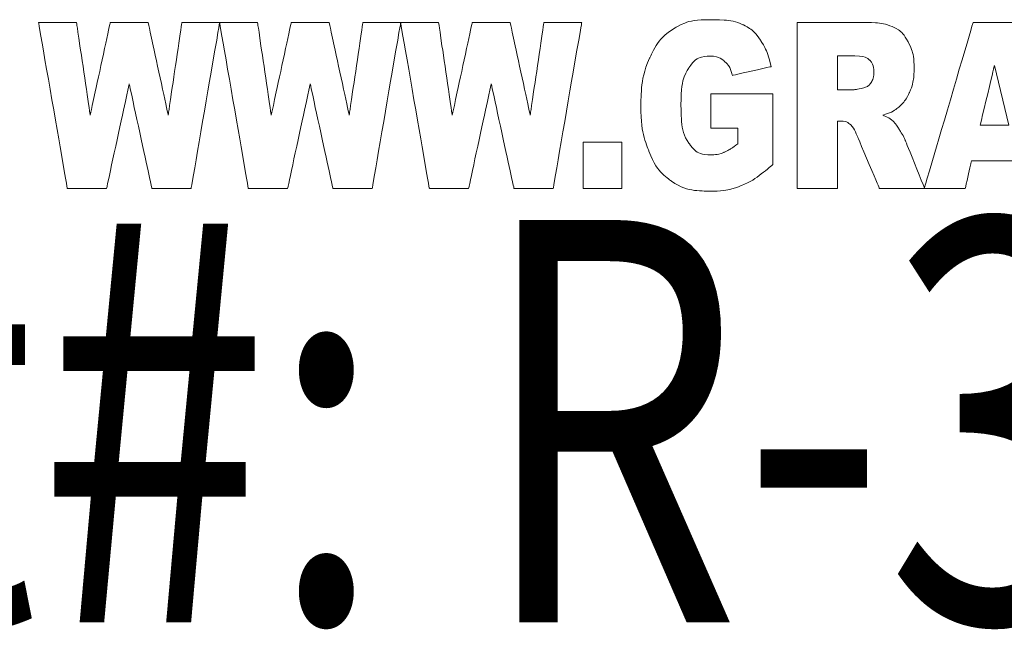
# Model space of a CAD drawing. Units: inches. Extents: x 0.37 to 6, y 0.56 to 7.7.
# Drawn here: x 1.95 to 2.13, y 3.32 to 3.43 of the extents above; entities that cross this region are included whole.
import ezdxf

# ---------------------------------------------------------------- set-up
doc = ezdxf.new("R2010")
doc.units = ezdxf.units.IN
doc.header["$LTSCALE"] = 0.009
doc.header["$MEASUREMENT"] = 0
doc.layers.add('LGO', color=7, linetype='Continuous')
doc.styles.add('0', font='arialbd.ttf', dxfattribs={"height": 1})

# ---------------------------------------------------------------- blocks, each defined once
blk = doc.blocks.new('LGT')
at = {"layer": 'LGO', "color": 7, "lineweight": 0}
for points, knots in [([(-0.16118, -0.09016), (-0.16118, -0.09016), (-0.16118, -0.07887), (-0.16118, -0.07887), (-0.16118, -0.07887), (-0.16118, -0.07887), (-0.14092, -0.07887), (-0.14092, -0.07887), (-0.14092, -0.07887), (-0.14092, -0.07887), (-0.14092, -0.10202), (-0.14092, -0.10202), (-0.14092, -0.10202), (-0.14479, -0.1054), (-0.14822, -0.10771), (-0.1512, -0.10893), (-0.1512, -0.10893), (-0.15419, -0.11015), (-0.15773, -0.11076), (-0.16182, -0.11076), (-0.16182, -0.11076), (-0.16686, -0.11076), (-0.17096, -0.10966), (-0.17413, -0.10746), (-0.17413, -0.10746), (-0.17732, -0.10527), (-0.17978, -0.102), (-0.18152, -0.09765), (-0.18152, -0.09765), (-0.18326, -0.0933), (-0.18414, -0.08832), (-0.18414, -0.08269), (-0.18414, -0.08269), (-0.18414, -0.07676), (-0.18319, -0.0716), (-0.18128, -0.06722), (-0.18128, -0.06722), (-0.17936, -0.06284), (-0.17656, -0.05952), (-0.17288, -0.05724), (-0.17288, -0.05724), (-0.17, -0.05549), (-0.16613, -0.05461), (-0.16126, -0.05461), (-0.16126, -0.05461), (-0.15658, -0.05461), (-0.15307, -0.05516), (-0.15074, -0.05625), (-0.15074, -0.05625), (-0.14842, -0.05733), (-0.14649, -0.05901), (-0.14495, -0.0613), (-0.14495, -0.0613), (-0.14342, -0.06358), (-0.14226, -0.06647), (-0.14149, -0.06999), (-0.14149, -0.06999), (-0.14149, -0.06999), (-0.15414, -0.07287), (-0.15414, -0.07287), (-0.15414, -0.07287), (-0.15466, -0.07082), (-0.15555, -0.06925), (-0.1568, -0.06817), (-0.1568, -0.06817), (-0.15803, -0.06708), (-0.15962, -0.06654), (-0.16155, -0.06654), (-0.16155, -0.06654), (-0.16443, -0.06654), (-0.16672, -0.06781), (-0.16843, -0.07037), (-0.16843, -0.07037), (-0.17014, -0.07293), (-0.171, -0.07697), (-0.171, -0.0825), (-0.171, -0.0825), (-0.171, -0.08838), (-0.17013, -0.09258), (-0.1684, -0.09509), (-0.1684, -0.09509), (-0.16668, -0.09761), (-0.16427, -0.09887), (-0.16118, -0.09887), (-0.16118, -0.09887), (-0.15971, -0.09887), (-0.15831, -0.0986), (-0.15698, -0.09805), (-0.15698, -0.09805), (-0.15565, -0.09751), (-0.15412, -0.09659), (-0.15241, -0.09528), (-0.15241, -0.09528), (-0.15241, -0.09528), (-0.15241, -0.09016), (-0.15241, -0.09016), (-0.15241, -0.09016), (-0.15241, -0.09016), (-0.16118, -0.09016), (-0.16118, -0.09016)], [0, 0, 0, 0, 0.04, 0.04, 0.04, 0.06, 0.08, 0.08, 0.08, 0.1, 0.12, 0.12, 0.12, 0.14, 0.16, 0.16, 0.16, 0.18, 0.2, 0.2, 0.2, 0.22, 0.24, 0.24, 0.24, 0.26, 0.28, 0.28, 0.28, 0.3, 0.32, 0.32, 0.32, 0.34, 0.36, 0.36, 0.36, 0.38, 0.4, 0.4, 0.4, 0.42, 0.44, 0.44, 0.44, 0.46, 0.48, 0.48, 0.48, 0.5, 0.52, 0.52, 0.52, 0.54, 0.56, 0.56, 0.56, 0.58, 0.6, 0.6, 0.6, 0.62, 0.64, 0.64, 0.64, 0.66, 0.68, 0.68, 0.68, 0.7, 0.72, 0.72, 0.72, 0.74, 0.76, 0.76, 0.76, 0.78, 0.8, 0.8, 0.8, 0.82, 0.84, 0.84, 0.84, 0.86, 0.88, 0.88, 0.88, 0.9, 0.92, 0.92, 0.92, 0.94, 0.96, 0.96, 0.96, 0.98, 1, 1, 1, 1]), ([(-0.38146, -0.05554), (-0.38146, -0.05554), (-0.36901, -0.05554), (-0.36901, -0.05554), (-0.36901, -0.05554), (-0.36901, -0.05554), (-0.36453, -0.08587), (-0.36453, -0.08587), (-0.36453, -0.08587), (-0.36453, -0.08587), (-0.35798, -0.05554), (-0.35798, -0.05554), (-0.35798, -0.05554), (-0.35798, -0.05554), (-0.34556, -0.05554), (-0.34556, -0.05554), (-0.34556, -0.05554), (-0.34556, -0.05554), (-0.33899, -0.08587), (-0.33899, -0.08587), (-0.33899, -0.08587), (-0.33899, -0.08587), (-0.3345, -0.05554), (-0.3345, -0.05554), (-0.3345, -0.05554), (-0.3345, -0.05554), (-0.32211, -0.05554), (-0.32211, -0.05554), (-0.32211, -0.05554), (-0.32211, -0.05554), (-0.33146, -0.10984), (-0.33146, -0.10984), (-0.33146, -0.10984), (-0.33146, -0.10984), (-0.34431, -0.10984), (-0.34431, -0.10984), (-0.34431, -0.10984), (-0.34431, -0.10984), (-0.35176, -0.07565), (-0.35176, -0.07565), (-0.35176, -0.07565), (-0.35176, -0.07565), (-0.35917, -0.10984), (-0.35917, -0.10984), (-0.35917, -0.10984), (-0.35917, -0.10984), (-0.37203, -0.10984), (-0.37203, -0.10984), (-0.37203, -0.10984), (-0.37203, -0.10984), (-0.38146, -0.05554), (-0.38146, -0.05554)], [0, 0, 0, 0, 0.076923, 0.076923, 0.076923, 0.115385, 0.153846, 0.153846, 0.153846, 0.192308, 0.230769, 0.230769, 0.230769, 0.269231, 0.307692, 0.307692, 0.307692, 0.346154, 0.384615, 0.384615, 0.384615, 0.423077, 0.461538, 0.461538, 0.461538, 0.5, 0.538462, 0.538462, 0.538462, 0.576923, 0.615385, 0.615385, 0.615385, 0.653846, 0.692308, 0.692308, 0.692308, 0.730769, 0.769231, 0.769231, 0.769231, 0.807692, 0.846154, 0.846154, 0.846154, 0.884615, 0.923077, 0.923077, 0.923077, 0.961538, 1, 1, 1, 1]), ([(-0.32216, -0.05554), (-0.32216, -0.05554), (-0.30971, -0.05554), (-0.30971, -0.05554), (-0.30971, -0.05554), (-0.30971, -0.05554), (-0.30523, -0.08587), (-0.30523, -0.08587), (-0.30523, -0.08587), (-0.30523, -0.08587), (-0.29868, -0.05554), (-0.29868, -0.05554), (-0.29868, -0.05554), (-0.29868, -0.05554), (-0.28626, -0.05554), (-0.28626, -0.05554), (-0.28626, -0.05554), (-0.28626, -0.05554), (-0.27969, -0.08587), (-0.27969, -0.08587), (-0.27969, -0.08587), (-0.27969, -0.08587), (-0.2752, -0.05554), (-0.2752, -0.05554), (-0.2752, -0.05554), (-0.2752, -0.05554), (-0.26281, -0.05554), (-0.26281, -0.05554), (-0.26281, -0.05554), (-0.26281, -0.05554), (-0.27216, -0.10984), (-0.27216, -0.10984), (-0.27216, -0.10984), (-0.27216, -0.10984), (-0.28501, -0.10984), (-0.28501, -0.10984), (-0.28501, -0.10984), (-0.28501, -0.10984), (-0.29246, -0.07565), (-0.29246, -0.07565), (-0.29246, -0.07565), (-0.29246, -0.07565), (-0.29987, -0.10984), (-0.29987, -0.10984), (-0.29987, -0.10984), (-0.29987, -0.10984), (-0.31273, -0.10984), (-0.31273, -0.10984), (-0.31273, -0.10984), (-0.31273, -0.10984), (-0.32216, -0.05554), (-0.32216, -0.05554)], [0, 0, 0, 0, 0.076923, 0.076923, 0.076923, 0.115385, 0.153846, 0.153846, 0.153846, 0.192308, 0.230769, 0.230769, 0.230769, 0.269231, 0.307692, 0.307692, 0.307692, 0.346154, 0.384615, 0.384615, 0.384615, 0.423077, 0.461538, 0.461538, 0.461538, 0.5, 0.538462, 0.538462, 0.538462, 0.576923, 0.615385, 0.615385, 0.615385, 0.653846, 0.692308, 0.692308, 0.692308, 0.730769, 0.769231, 0.769231, 0.769231, 0.807692, 0.846154, 0.846154, 0.846154, 0.884615, 0.923077, 0.923077, 0.923077, 0.961538, 1, 1, 1, 1]), ([(-0.26286, -0.05554), (-0.26286, -0.05554), (-0.25041, -0.05554), (-0.25041, -0.05554), (-0.25041, -0.05554), (-0.25041, -0.05554), (-0.24593, -0.08587), (-0.24593, -0.08587), (-0.24593, -0.08587), (-0.24593, -0.08587), (-0.23938, -0.05554), (-0.23938, -0.05554), (-0.23938, -0.05554), (-0.23938, -0.05554), (-0.22696, -0.05554), (-0.22696, -0.05554), (-0.22696, -0.05554), (-0.22696, -0.05554), (-0.22039, -0.08587), (-0.22039, -0.08587), (-0.22039, -0.08587), (-0.22039, -0.08587), (-0.2159, -0.05554), (-0.2159, -0.05554), (-0.2159, -0.05554), (-0.2159, -0.05554), (-0.20351, -0.05554), (-0.20351, -0.05554), (-0.20351, -0.05554), (-0.20351, -0.05554), (-0.21286, -0.10984), (-0.21286, -0.10984), (-0.21286, -0.10984), (-0.21286, -0.10984), (-0.22571, -0.10984), (-0.22571, -0.10984), (-0.22571, -0.10984), (-0.22571, -0.10984), (-0.23316, -0.07565), (-0.23316, -0.07565), (-0.23316, -0.07565), (-0.23316, -0.07565), (-0.24057, -0.10984), (-0.24057, -0.10984), (-0.24057, -0.10984), (-0.24057, -0.10984), (-0.25343, -0.10984), (-0.25343, -0.10984), (-0.25343, -0.10984), (-0.25343, -0.10984), (-0.26286, -0.05554), (-0.26286, -0.05554)], [0, 0, 0, 0, 0.076923, 0.076923, 0.076923, 0.115385, 0.153846, 0.153846, 0.153846, 0.192308, 0.230769, 0.230769, 0.230769, 0.269231, 0.307692, 0.307692, 0.307692, 0.346154, 0.384615, 0.384615, 0.384615, 0.423077, 0.461538, 0.461538, 0.461538, 0.5, 0.538462, 0.538462, 0.538462, 0.576923, 0.615385, 0.615385, 0.615385, 0.653846, 0.692308, 0.692308, 0.692308, 0.730769, 0.769231, 0.769231, 0.769231, 0.807692, 0.846154, 0.846154, 0.846154, 0.884615, 0.923077, 0.923077, 0.923077, 0.961538, 1, 1, 1, 1]), ([(-0.13295, -0.10984), (-0.13295, -0.10984), (-0.13295, -0.05554), (-0.13295, -0.05554), (-0.13295, -0.05554), (-0.13295, -0.05554), (-0.11109, -0.05554), (-0.11109, -0.05554), (-0.11109, -0.05554), (-0.10703, -0.05554), (-0.10393, -0.05598), (-0.1018, -0.05688), (-0.1018, -0.05688), (-0.09965, -0.05776), (-0.09792, -0.0594), (-0.09661, -0.06182), (-0.09661, -0.06182), (-0.09529, -0.06422), (-0.09464, -0.06716), (-0.09464, -0.07061), (-0.09464, -0.07061), (-0.09464, -0.07363), (-0.09515, -0.07622), (-0.09614, -0.07841), (-0.09614, -0.07841), (-0.09715, -0.08059), (-0.09854, -0.08236), (-0.10028, -0.08373), (-0.10028, -0.08373), (-0.10141, -0.08459), (-0.10294, -0.08531), (-0.10489, -0.08587), (-0.10489, -0.08587), (-0.10333, -0.08654), (-0.10219, -0.08721), (-0.10147, -0.08788), (-0.10147, -0.08788), (-0.101, -0.08832), (-0.10029, -0.08927), (-0.09938, -0.09072), (-0.09938, -0.09072), (-0.09846, -0.09219), (-0.09784, -0.0933), (-0.09754, -0.0941), (-0.09754, -0.0941), (-0.09754, -0.0941), (-0.09119, -0.10984), (-0.09119, -0.10984), (-0.09119, -0.10984), (-0.09119, -0.10984), (-0.10602, -0.10984), (-0.10602, -0.10984), (-0.10602, -0.10984), (-0.10602, -0.10984), (-0.11302, -0.09324), (-0.11302, -0.09324), (-0.11302, -0.09324), (-0.11391, -0.0911), (-0.1147, -0.0897), (-0.11541, -0.08905), (-0.11541, -0.08905), (-0.11635, -0.08822), (-0.11742, -0.0878), (-0.11862, -0.0878), (-0.11862, -0.0878), (-0.11862, -0.0878), (-0.11977, -0.0878), (-0.11977, -0.0878), (-0.11977, -0.0878), (-0.11977, -0.0878), (-0.11977, -0.10984), (-0.11977, -0.10984), (-0.11977, -0.10984), (-0.11977, -0.10984), (-0.13295, -0.10984), (-0.13295, -0.10984)], [0, 0, 0, 0, 0.052632, 0.052632, 0.052632, 0.078947, 0.105263, 0.105263, 0.105263, 0.131579, 0.157895, 0.157895, 0.157895, 0.184211, 0.210526, 0.210526, 0.210526, 0.236842, 0.263158, 0.263158, 0.263158, 0.289474, 0.315789, 0.315789, 0.315789, 0.342105, 0.368421, 0.368421, 0.368421, 0.394737, 0.421053, 0.421053, 0.421053, 0.447368, 0.473684, 0.473684, 0.473684, 0.5, 0.526316, 0.526316, 0.526316, 0.552632, 0.578947, 0.578947, 0.578947, 0.605263, 0.631579, 0.631579, 0.631579, 0.657895, 0.684211, 0.684211, 0.684211, 0.710526, 0.736842, 0.736842, 0.736842, 0.763158, 0.789474, 0.789474, 0.789474, 0.815789, 0.842105, 0.842105, 0.842105, 0.868421, 0.894737, 0.894737, 0.894737, 0.921053, 0.947368, 0.947368, 0.947368, 0.973684, 1, 1, 1, 1]), ([(-0.06088, -0.10087), (-0.06088, -0.10087), (-0.07583, -0.10087), (-0.07583, -0.10087), (-0.07583, -0.10087), (-0.07583, -0.10087), (-0.07788, -0.10984), (-0.07788, -0.10984), (-0.07788, -0.10984), (-0.07788, -0.10984), (-0.09128, -0.10984), (-0.09128, -0.10984), (-0.09128, -0.10984), (-0.09128, -0.10984), (-0.07533, -0.05554), (-0.07533, -0.05554), (-0.07533, -0.05554), (-0.07533, -0.05554), (-0.06103, -0.05554), (-0.06103, -0.05554), (-0.06103, -0.05554), (-0.06103, -0.05554), (-0.04507, -0.10984), (-0.04507, -0.10984), (-0.04507, -0.10984), (-0.04507, -0.10984), (-0.0588, -0.10984), (-0.0588, -0.10984), (-0.0588, -0.10984), (-0.0588, -0.10984), (-0.06088, -0.10087), (-0.06088, -0.10087)], [0, 0, 0, 0, 0.125, 0.125, 0.125, 0.1875, 0.25, 0.25, 0.25, 0.3125, 0.375, 0.375, 0.375, 0.4375, 0.5, 0.5, 0.5, 0.5625, 0.625, 0.625, 0.625, 0.6875, 0.75, 0.75, 0.75, 0.8125, 0.875, 0.875, 0.875, 0.9375, 1, 1, 1, 1]), ([(-0.11977, -0.07753), (-0.11977, -0.07753), (-0.11424, -0.07753), (-0.11424, -0.07753), (-0.11424, -0.07753), (-0.11365, -0.07753), (-0.11249, -0.07729), (-0.11077, -0.0768), (-0.11077, -0.0768), (-0.1099, -0.07657), (-0.10919, -0.07601), (-0.10864, -0.07509), (-0.10864, -0.07509), (-0.10809, -0.07418), (-0.10782, -0.07313), (-0.10782, -0.07195), (-0.10782, -0.07195), (-0.10782, -0.07019), (-0.10825, -0.06885), (-0.10912, -0.06791), (-0.10912, -0.06791), (-0.10999, -0.06696), (-0.11162, -0.0665), (-0.11401, -0.0665), (-0.11401, -0.0665), (-0.11401, -0.0665), (-0.11977, -0.0665), (-0.11977, -0.0665), (-0.11977, -0.0665), (-0.11977, -0.0665), (-0.11977, -0.07753), (-0.11977, -0.07753)], [0, 0, 0, 0, 0.125, 0.125, 0.125, 0.1875, 0.25, 0.25, 0.25, 0.3125, 0.375, 0.375, 0.375, 0.4375, 0.5, 0.5, 0.5, 0.5625, 0.625, 0.625, 0.625, 0.6875, 0.75, 0.75, 0.75, 0.8125, 0.875, 0.875, 0.875, 0.9375, 1, 1, 1, 1]), ([(-0.06363, -0.08913), (-0.06363, -0.08913), (-0.06832, -0.06961), (-0.06832, -0.06961), (-0.06832, -0.06961), (-0.06832, -0.06961), (-0.07299, -0.08913), (-0.07299, -0.08913), (-0.07299, -0.08913), (-0.07299, -0.08913), (-0.06363, -0.08913), (-0.06363, -0.08913)], [0, 0, 0, 0, 0.333333, 0.333333, 0.333333, 0.5, 0.666667, 0.666667, 0.666667, 0.833333, 1, 1, 1, 1]), ([(-0.20302, -0.09473), (-0.20302, -0.09473), (-0.19042, -0.09473), (-0.19042, -0.09473), (-0.19042, -0.09473), (-0.19042, -0.09473), (-0.19042, -0.10984), (-0.19042, -0.10984), (-0.19042, -0.10984), (-0.19042, -0.10984), (-0.20302, -0.10984), (-0.20302, -0.10984), (-0.20302, -0.10984), (-0.20302, -0.10984), (-0.20302, -0.09473), (-0.20302, -0.09473)], [0, 0, 0, 0, 0.25, 0.25, 0.25, 0.375, 0.5, 0.5, 0.5, 0.625, 0.75, 0.75, 0.75, 0.875, 1, 1, 1, 1])]:
    blk.add_open_spline(points, degree=3, knots=knots, dxfattribs=at)
at = {"layer": 'LGO', "lineweight": 5}
for points, knots in [([(-0.16118, -0.09016), (-0.16118, -0.09016), (-0.16118, -0.07887), (-0.16118, -0.07887), (-0.16118, -0.07887), (-0.16118, -0.07887), (-0.14092, -0.07887), (-0.14092, -0.07887), (-0.14092, -0.07887), (-0.14092, -0.07887), (-0.14092, -0.10202), (-0.14092, -0.10202), (-0.14092, -0.10202), (-0.14479, -0.1054), (-0.14822, -0.10771), (-0.1512, -0.10893), (-0.1512, -0.10893), (-0.15419, -0.11015), (-0.15773, -0.11076), (-0.16182, -0.11076), (-0.16182, -0.11076), (-0.16686, -0.11076), (-0.17096, -0.10966), (-0.17413, -0.10746), (-0.17413, -0.10746), (-0.17732, -0.10527), (-0.17978, -0.102), (-0.18152, -0.09765), (-0.18152, -0.09765), (-0.18326, -0.0933), (-0.18414, -0.08832), (-0.18414, -0.08269), (-0.18414, -0.08269), (-0.18414, -0.07676), (-0.18319, -0.0716), (-0.18128, -0.06722), (-0.18128, -0.06722), (-0.17936, -0.06284), (-0.17656, -0.05952), (-0.17288, -0.05724), (-0.17288, -0.05724), (-0.17, -0.05549), (-0.16613, -0.05461), (-0.16126, -0.05461), (-0.16126, -0.05461), (-0.15658, -0.05461), (-0.15307, -0.05516), (-0.15074, -0.05625), (-0.15074, -0.05625), (-0.14842, -0.05733), (-0.14649, -0.05901), (-0.14495, -0.0613), (-0.14495, -0.0613), (-0.14342, -0.06358), (-0.14226, -0.06647), (-0.14149, -0.06999), (-0.14149, -0.06999), (-0.14149, -0.06999), (-0.15414, -0.07287), (-0.15414, -0.07287), (-0.15414, -0.07287), (-0.15466, -0.07082), (-0.15555, -0.06925), (-0.1568, -0.06817), (-0.1568, -0.06817), (-0.15803, -0.06708), (-0.15962, -0.06654), (-0.16155, -0.06654), (-0.16155, -0.06654), (-0.16443, -0.06654), (-0.16672, -0.06781), (-0.16843, -0.07037), (-0.16843, -0.07037), (-0.17014, -0.07293), (-0.171, -0.07697), (-0.171, -0.0825), (-0.171, -0.0825), (-0.171, -0.08838), (-0.17013, -0.09258), (-0.1684, -0.09509), (-0.1684, -0.09509), (-0.16668, -0.09761), (-0.16427, -0.09887), (-0.16118, -0.09887), (-0.16118, -0.09887), (-0.15971, -0.09887), (-0.15831, -0.0986), (-0.15698, -0.09805), (-0.15698, -0.09805), (-0.15565, -0.09751), (-0.15412, -0.09659), (-0.15241, -0.09528), (-0.15241, -0.09528), (-0.15241, -0.09528), (-0.15241, -0.09016), (-0.15241, -0.09016), (-0.15241, -0.09016), (-0.15241, -0.09016), (-0.16118, -0.09016), (-0.16118, -0.09016)], [0, 0, 0, 0, 0.04, 0.04, 0.04, 0.06, 0.08, 0.08, 0.08, 0.1, 0.12, 0.12, 0.12, 0.14, 0.16, 0.16, 0.16, 0.18, 0.2, 0.2, 0.2, 0.22, 0.24, 0.24, 0.24, 0.26, 0.28, 0.28, 0.28, 0.3, 0.32, 0.32, 0.32, 0.34, 0.36, 0.36, 0.36, 0.38, 0.4, 0.4, 0.4, 0.42, 0.44, 0.44, 0.44, 0.46, 0.48, 0.48, 0.48, 0.5, 0.52, 0.52, 0.52, 0.54, 0.56, 0.56, 0.56, 0.58, 0.6, 0.6, 0.6, 0.62, 0.64, 0.64, 0.64, 0.66, 0.68, 0.68, 0.68, 0.7, 0.72, 0.72, 0.72, 0.74, 0.76, 0.76, 0.76, 0.78, 0.8, 0.8, 0.8, 0.82, 0.84, 0.84, 0.84, 0.86, 0.88, 0.88, 0.88, 0.9, 0.92, 0.92, 0.92, 0.94, 0.96, 0.96, 0.96, 0.98, 1, 1, 1, 1]), ([(-0.38146, -0.05554), (-0.38146, -0.05554), (-0.36901, -0.05554), (-0.36901, -0.05554), (-0.36901, -0.05554), (-0.36901, -0.05554), (-0.36453, -0.08587), (-0.36453, -0.08587), (-0.36453, -0.08587), (-0.36453, -0.08587), (-0.35798, -0.05554), (-0.35798, -0.05554), (-0.35798, -0.05554), (-0.35798, -0.05554), (-0.34556, -0.05554), (-0.34556, -0.05554), (-0.34556, -0.05554), (-0.34556, -0.05554), (-0.33899, -0.08587), (-0.33899, -0.08587), (-0.33899, -0.08587), (-0.33899, -0.08587), (-0.3345, -0.05554), (-0.3345, -0.05554), (-0.3345, -0.05554), (-0.3345, -0.05554), (-0.32211, -0.05554), (-0.32211, -0.05554), (-0.32211, -0.05554), (-0.32211, -0.05554), (-0.33146, -0.10984), (-0.33146, -0.10984), (-0.33146, -0.10984), (-0.33146, -0.10984), (-0.34431, -0.10984), (-0.34431, -0.10984), (-0.34431, -0.10984), (-0.34431, -0.10984), (-0.35176, -0.07565), (-0.35176, -0.07565), (-0.35176, -0.07565), (-0.35176, -0.07565), (-0.35917, -0.10984), (-0.35917, -0.10984), (-0.35917, -0.10984), (-0.35917, -0.10984), (-0.37203, -0.10984), (-0.37203, -0.10984), (-0.37203, -0.10984), (-0.37203, -0.10984), (-0.38146, -0.05554), (-0.38146, -0.05554)], [0, 0, 0, 0, 0.076923, 0.076923, 0.076923, 0.115385, 0.153846, 0.153846, 0.153846, 0.192308, 0.230769, 0.230769, 0.230769, 0.269231, 0.307692, 0.307692, 0.307692, 0.346154, 0.384615, 0.384615, 0.384615, 0.423077, 0.461538, 0.461538, 0.461538, 0.5, 0.538462, 0.538462, 0.538462, 0.576923, 0.615385, 0.615385, 0.615385, 0.653846, 0.692308, 0.692308, 0.692308, 0.730769, 0.769231, 0.769231, 0.769231, 0.807692, 0.846154, 0.846154, 0.846154, 0.884615, 0.923077, 0.923077, 0.923077, 0.961538, 1, 1, 1, 1]), ([(-0.32216, -0.05554), (-0.32216, -0.05554), (-0.30971, -0.05554), (-0.30971, -0.05554), (-0.30971, -0.05554), (-0.30971, -0.05554), (-0.30523, -0.08587), (-0.30523, -0.08587), (-0.30523, -0.08587), (-0.30523, -0.08587), (-0.29868, -0.05554), (-0.29868, -0.05554), (-0.29868, -0.05554), (-0.29868, -0.05554), (-0.28626, -0.05554), (-0.28626, -0.05554), (-0.28626, -0.05554), (-0.28626, -0.05554), (-0.27969, -0.08587), (-0.27969, -0.08587), (-0.27969, -0.08587), (-0.27969, -0.08587), (-0.2752, -0.05554), (-0.2752, -0.05554), (-0.2752, -0.05554), (-0.2752, -0.05554), (-0.26281, -0.05554), (-0.26281, -0.05554), (-0.26281, -0.05554), (-0.26281, -0.05554), (-0.27216, -0.10984), (-0.27216, -0.10984), (-0.27216, -0.10984), (-0.27216, -0.10984), (-0.28501, -0.10984), (-0.28501, -0.10984), (-0.28501, -0.10984), (-0.28501, -0.10984), (-0.29246, -0.07565), (-0.29246, -0.07565), (-0.29246, -0.07565), (-0.29246, -0.07565), (-0.29987, -0.10984), (-0.29987, -0.10984), (-0.29987, -0.10984), (-0.29987, -0.10984), (-0.31273, -0.10984), (-0.31273, -0.10984), (-0.31273, -0.10984), (-0.31273, -0.10984), (-0.32216, -0.05554), (-0.32216, -0.05554)], [0, 0, 0, 0, 0.076923, 0.076923, 0.076923, 0.115385, 0.153846, 0.153846, 0.153846, 0.192308, 0.230769, 0.230769, 0.230769, 0.269231, 0.307692, 0.307692, 0.307692, 0.346154, 0.384615, 0.384615, 0.384615, 0.423077, 0.461538, 0.461538, 0.461538, 0.5, 0.538462, 0.538462, 0.538462, 0.576923, 0.615385, 0.615385, 0.615385, 0.653846, 0.692308, 0.692308, 0.692308, 0.730769, 0.769231, 0.769231, 0.769231, 0.807692, 0.846154, 0.846154, 0.846154, 0.884615, 0.923077, 0.923077, 0.923077, 0.961538, 1, 1, 1, 1]), ([(-0.26286, -0.05554), (-0.26286, -0.05554), (-0.25041, -0.05554), (-0.25041, -0.05554), (-0.25041, -0.05554), (-0.25041, -0.05554), (-0.24593, -0.08587), (-0.24593, -0.08587), (-0.24593, -0.08587), (-0.24593, -0.08587), (-0.23938, -0.05554), (-0.23938, -0.05554), (-0.23938, -0.05554), (-0.23938, -0.05554), (-0.22696, -0.05554), (-0.22696, -0.05554), (-0.22696, -0.05554), (-0.22696, -0.05554), (-0.22039, -0.08587), (-0.22039, -0.08587), (-0.22039, -0.08587), (-0.22039, -0.08587), (-0.2159, -0.05554), (-0.2159, -0.05554), (-0.2159, -0.05554), (-0.2159, -0.05554), (-0.20351, -0.05554), (-0.20351, -0.05554), (-0.20351, -0.05554), (-0.20351, -0.05554), (-0.21286, -0.10984), (-0.21286, -0.10984), (-0.21286, -0.10984), (-0.21286, -0.10984), (-0.22571, -0.10984), (-0.22571, -0.10984), (-0.22571, -0.10984), (-0.22571, -0.10984), (-0.23316, -0.07565), (-0.23316, -0.07565), (-0.23316, -0.07565), (-0.23316, -0.07565), (-0.24057, -0.10984), (-0.24057, -0.10984), (-0.24057, -0.10984), (-0.24057, -0.10984), (-0.25343, -0.10984), (-0.25343, -0.10984), (-0.25343, -0.10984), (-0.25343, -0.10984), (-0.26286, -0.05554), (-0.26286, -0.05554)], [0, 0, 0, 0, 0.076923, 0.076923, 0.076923, 0.115385, 0.153846, 0.153846, 0.153846, 0.192308, 0.230769, 0.230769, 0.230769, 0.269231, 0.307692, 0.307692, 0.307692, 0.346154, 0.384615, 0.384615, 0.384615, 0.423077, 0.461538, 0.461538, 0.461538, 0.5, 0.538462, 0.538462, 0.538462, 0.576923, 0.615385, 0.615385, 0.615385, 0.653846, 0.692308, 0.692308, 0.692308, 0.730769, 0.769231, 0.769231, 0.769231, 0.807692, 0.846154, 0.846154, 0.846154, 0.884615, 0.923077, 0.923077, 0.923077, 0.961538, 1, 1, 1, 1]), ([(-0.13295, -0.10984), (-0.13295, -0.10984), (-0.13295, -0.05554), (-0.13295, -0.05554), (-0.13295, -0.05554), (-0.13295, -0.05554), (-0.11109, -0.05554), (-0.11109, -0.05554), (-0.11109, -0.05554), (-0.10703, -0.05554), (-0.10393, -0.05598), (-0.1018, -0.05688), (-0.1018, -0.05688), (-0.09965, -0.05776), (-0.09792, -0.0594), (-0.09661, -0.06182), (-0.09661, -0.06182), (-0.09529, -0.06422), (-0.09464, -0.06716), (-0.09464, -0.07061), (-0.09464, -0.07061), (-0.09464, -0.07363), (-0.09515, -0.07622), (-0.09614, -0.07841), (-0.09614, -0.07841), (-0.09715, -0.08059), (-0.09854, -0.08236), (-0.10028, -0.08373), (-0.10028, -0.08373), (-0.10141, -0.08459), (-0.10294, -0.08531), (-0.10489, -0.08587), (-0.10489, -0.08587), (-0.10333, -0.08654), (-0.10219, -0.08721), (-0.10147, -0.08788), (-0.10147, -0.08788), (-0.101, -0.08832), (-0.10029, -0.08927), (-0.09938, -0.09072), (-0.09938, -0.09072), (-0.09846, -0.09219), (-0.09784, -0.0933), (-0.09754, -0.0941), (-0.09754, -0.0941), (-0.09754, -0.0941), (-0.09119, -0.10984), (-0.09119, -0.10984), (-0.09119, -0.10984), (-0.09119, -0.10984), (-0.10602, -0.10984), (-0.10602, -0.10984), (-0.10602, -0.10984), (-0.10602, -0.10984), (-0.11302, -0.09324), (-0.11302, -0.09324), (-0.11302, -0.09324), (-0.11391, -0.0911), (-0.1147, -0.0897), (-0.11541, -0.08905), (-0.11541, -0.08905), (-0.11635, -0.08822), (-0.11742, -0.0878), (-0.11862, -0.0878), (-0.11862, -0.0878), (-0.11862, -0.0878), (-0.11977, -0.0878), (-0.11977, -0.0878), (-0.11977, -0.0878), (-0.11977, -0.0878), (-0.11977, -0.10984), (-0.11977, -0.10984), (-0.11977, -0.10984), (-0.11977, -0.10984), (-0.13295, -0.10984), (-0.13295, -0.10984)], [0, 0, 0, 0, 0.052632, 0.052632, 0.052632, 0.078947, 0.105263, 0.105263, 0.105263, 0.131579, 0.157895, 0.157895, 0.157895, 0.184211, 0.210526, 0.210526, 0.210526, 0.236842, 0.263158, 0.263158, 0.263158, 0.289474, 0.315789, 0.315789, 0.315789, 0.342105, 0.368421, 0.368421, 0.368421, 0.394737, 0.421053, 0.421053, 0.421053, 0.447368, 0.473684, 0.473684, 0.473684, 0.5, 0.526316, 0.526316, 0.526316, 0.552632, 0.578947, 0.578947, 0.578947, 0.605263, 0.631579, 0.631579, 0.631579, 0.657895, 0.684211, 0.684211, 0.684211, 0.710526, 0.736842, 0.736842, 0.736842, 0.763158, 0.789474, 0.789474, 0.789474, 0.815789, 0.842105, 0.842105, 0.842105, 0.868421, 0.894737, 0.894737, 0.894737, 0.921053, 0.947368, 0.947368, 0.947368, 0.973684, 1, 1, 1, 1]), ([(-0.06088, -0.10087), (-0.06088, -0.10087), (-0.07583, -0.10087), (-0.07583, -0.10087), (-0.07583, -0.10087), (-0.07583, -0.10087), (-0.07788, -0.10984), (-0.07788, -0.10984), (-0.07788, -0.10984), (-0.07788, -0.10984), (-0.09128, -0.10984), (-0.09128, -0.10984), (-0.09128, -0.10984), (-0.09128, -0.10984), (-0.07533, -0.05554), (-0.07533, -0.05554), (-0.07533, -0.05554), (-0.07533, -0.05554), (-0.06103, -0.05554), (-0.06103, -0.05554), (-0.06103, -0.05554), (-0.06103, -0.05554), (-0.04507, -0.10984), (-0.04507, -0.10984), (-0.04507, -0.10984), (-0.04507, -0.10984), (-0.0588, -0.10984), (-0.0588, -0.10984), (-0.0588, -0.10984), (-0.0588, -0.10984), (-0.06088, -0.10087), (-0.06088, -0.10087)], [0, 0, 0, 0, 0.125, 0.125, 0.125, 0.1875, 0.25, 0.25, 0.25, 0.3125, 0.375, 0.375, 0.375, 0.4375, 0.5, 0.5, 0.5, 0.5625, 0.625, 0.625, 0.625, 0.6875, 0.75, 0.75, 0.75, 0.8125, 0.875, 0.875, 0.875, 0.9375, 1, 1, 1, 1]), ([(-0.11977, -0.07753), (-0.11977, -0.07753), (-0.11424, -0.07753), (-0.11424, -0.07753), (-0.11424, -0.07753), (-0.11365, -0.07753), (-0.11249, -0.07729), (-0.11077, -0.0768), (-0.11077, -0.0768), (-0.1099, -0.07657), (-0.10919, -0.07601), (-0.10864, -0.07509), (-0.10864, -0.07509), (-0.10809, -0.07418), (-0.10782, -0.07313), (-0.10782, -0.07195), (-0.10782, -0.07195), (-0.10782, -0.07019), (-0.10825, -0.06885), (-0.10912, -0.06791), (-0.10912, -0.06791), (-0.10999, -0.06696), (-0.11162, -0.0665), (-0.11401, -0.0665), (-0.11401, -0.0665), (-0.11401, -0.0665), (-0.11977, -0.0665), (-0.11977, -0.0665), (-0.11977, -0.0665), (-0.11977, -0.0665), (-0.11977, -0.07753), (-0.11977, -0.07753)], [0, 0, 0, 0, 0.125, 0.125, 0.125, 0.1875, 0.25, 0.25, 0.25, 0.3125, 0.375, 0.375, 0.375, 0.4375, 0.5, 0.5, 0.5, 0.5625, 0.625, 0.625, 0.625, 0.6875, 0.75, 0.75, 0.75, 0.8125, 0.875, 0.875, 0.875, 0.9375, 1, 1, 1, 1]), ([(-0.06363, -0.08913), (-0.06363, -0.08913), (-0.06832, -0.06961), (-0.06832, -0.06961), (-0.06832, -0.06961), (-0.06832, -0.06961), (-0.07299, -0.08913), (-0.07299, -0.08913), (-0.07299, -0.08913), (-0.07299, -0.08913), (-0.06363, -0.08913), (-0.06363, -0.08913)], [0, 0, 0, 0, 0.333333, 0.333333, 0.333333, 0.5, 0.666667, 0.666667, 0.666667, 0.833333, 1, 1, 1, 1]), ([(-0.20302, -0.09473), (-0.20302, -0.09473), (-0.19042, -0.09473), (-0.19042, -0.09473), (-0.19042, -0.09473), (-0.19042, -0.09473), (-0.19042, -0.10984), (-0.19042, -0.10984), (-0.19042, -0.10984), (-0.19042, -0.10984), (-0.20302, -0.10984), (-0.20302, -0.10984), (-0.20302, -0.10984), (-0.20302, -0.10984), (-0.20302, -0.09473), (-0.20302, -0.09473)], [0, 0, 0, 0, 0.25, 0.25, 0.25, 0.375, 0.5, 0.5, 0.5, 0.625, 0.75, 0.75, 0.75, 0.875, 1, 1, 1, 1])]:
    blk.add_open_spline(points, degree=3, knots=knots, dxfattribs=at)
blk = doc.blocks.new('LGO')
at = {"layer": 'LGO'}
blk.add_blockref('LGT', (0.15057, 0), dxfattribs=at)
blk = doc.blocks.new('Grace Logo')
at = {"layer": 'LGO'}
blk.add_blockref('LGO', (0, 0), dxfattribs=at)

msp = doc.modelspace()

# ---------------------------------------------------------------- block references
at = {"xscale": 0.5315855374937494, "yscale": 0.5315855374937494, "zscale": 0.5315855374937494}
msp.add_blockref('Grace Logo', (2.08015, 3.46012), dxfattribs=at)

# ---------------------------------------------------------------- texts
at = {"style": '0', "width": 0.758511}
msp.add_text('Part#: R-3W-L', height=0.0699987, dxfattribs=at).set_placement((1.81521, 3.32623))

doc.saveas('drawing.dxf')
